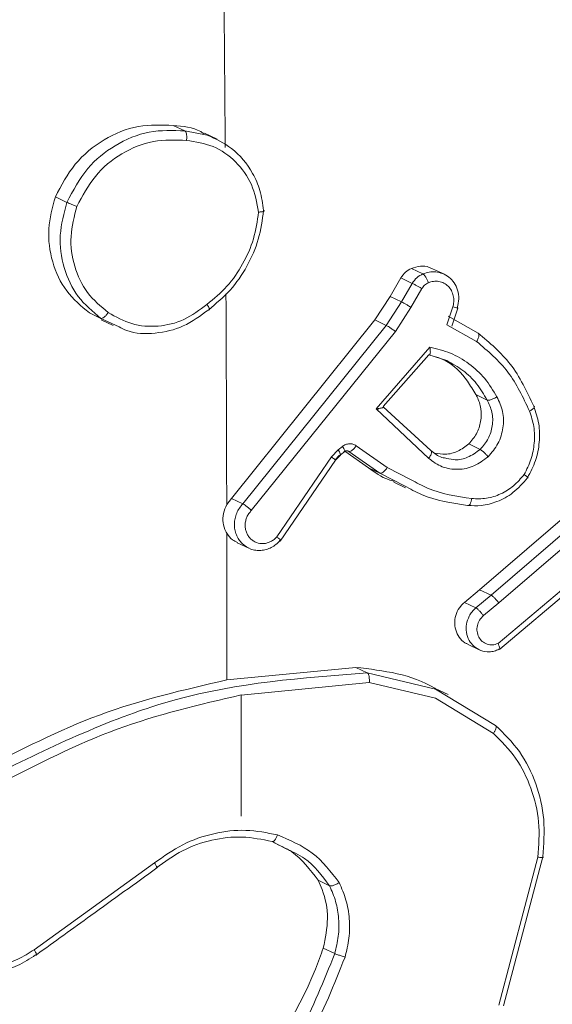
# Model space of a CAD drawing. Units: millimetres. Extents: x -4534 to 293528, y -3372 to 3197.
# Drawn here: x 120 to 133, y 2743 to 2766 of the extents above; entities that cross this region are included whole.
import ezdxf

# ---------------------------------------------------------------- set-up
doc = ezdxf.new("R2010")
doc.units = ezdxf.units.MM
doc.layers.add('Toestel 2D', color=7, linetype='Continuous', lineweight=20)
doc.layers.add('VP-EQ', color=7, linetype='Continuous', true_color=0x8a3492)

# ---------------------------------------------------------------- blocks, each defined once
blk = doc.blocks.new('wd1423-1')
at = {"layer": 'VP-EQ', "color": 0, "linetype": 'Continuous', "lineweight": 18}
for p, q in [((2166.4762, 1533.1602), (2166.5037, 1533.1471)), ((2166.5573, 1533.137), (2166.5037, 1533.1471)), ((2166.5806, 1533.1273), (2166.5506, 1533.1416)), ((2166.1944, 1532.9896), (2166.2219, 1532.9766)), ((2167.0449, 1532.8188), (2167.0724, 1532.8057)), ((2167.1237, 1532.8048), (2167.0954, 1532.8182)), ((2166.9938, 1532.752), (2167.0196, 1532.7961)), ((2167.0196, 1532.7961), (2167.0469, 1532.7831)), ((2167.0212, 1532.7389), (2167.0469, 1532.7831)), ((2167.0437, 1532.7258), (2167.0697, 1532.7705)), ((2166.9576, 1532.6957), (2166.9938, 1532.752)), ((2166.9849, 1532.6826), (2167.0212, 1532.7389)), ((2166.9938, 1532.752), (2167.0212, 1532.7389)), ((2166.3051, 1532.6981), (2166.2756, 1532.7127)), ((2166.2756, 1532.7127), (2166.3029, 1532.6996)), ((2167.0066, 1532.6682), (2167.0437, 1532.7258)), ((2167.1438, 1532.7273), (2167.1297, 1532.6845)), ((2167.1413, 1532.6813), (2167.1555, 1532.7241)), ((2166.3465, 1532.6792), (2166.3029, 1532.6996)), ((2166.3041, 1532.696), (2166.3329, 1532.6822)), ((2166.6149, 1532.2698), (2166.9576, 1532.6957)), ((2166.9576, 1532.6957), (2166.9849, 1532.6826)), ((2167.2044, 1532.6642), (2167.1326, 1532.7049)), ((2166.6423, 1532.2567), (2166.9849, 1532.6826)), ((2166.6625, 1532.2405), (2167.0066, 1532.6682)), ((2167.1297, 1532.6845), (2167.2006, 1532.6443)), ((2166.9607, 1532.4836), (2167.0889, 1532.6307)), ((2166.9773, 1532.4888), (2167.0862, 1532.6127)), ((2167.0862, 1532.6128), (2167.1292, 1532.5986)), ((2167.2257, 1532.5046), (2167.1984, 1532.5175)), ((2167.0862, 1532.365), (2166.9607, 1532.4836)), ((2166.9635, 1532.4809), (2166.9666, 1532.4844)), ((2167.0912, 1532.384), (2166.9774, 1532.4887)), ((2166.8697, 1532.3856), (2166.8541, 1532.3688)), ((2166.88, 1532.3937), (2166.8697, 1532.3856)), ((2166.9421, 1532.343), (2166.8858, 1532.3824)), ((2166.8926, 1532.3831), (2166.8952, 1532.3818)), ((2166.9873, 1532.3436), (2166.9131, 1532.3954)), ((2167.1817, 1532.3997), (2167.2091, 1532.3866)), ((2166.8541, 1532.3688), (2166.7235, 1532.178)), ((2166.7317, 1532.1679), (2166.8637, 1532.3606)), ((2166.8735, 1532.3732), (2166.8622, 1532.361)), ((2166.8637, 1532.3606), (2166.8753, 1532.3731)), ((2166.8756, 1532.3737), (2166.8858, 1532.3819)), ((2166.9695, 1532.33), (2166.8952, 1532.3818)), ((2166.9421, 1532.343), (2166.9695, 1532.33)), ((2167.0443, 1532.3143), (2166.9873, 1532.3436)), ((2167.0283, 1532.2997), (2166.9695, 1532.33)), ((2167.0029, 1532.3082), (2167.0304, 1532.2951)), ((2167.2078, 1532.0516), (2167.4871, 1532.2918)), ((2166.6149, 1532.2698), (2166.6038, 1532.2548)), ((2166.6423, 1532.2567), (2166.6149, 1532.2698)), ((2167.2351, 1532.0385), (2167.5145, 1532.2787)), ((2167.2533, 1532.0203), (2167.5336, 1532.2614)), ((2166.6289, 1532.1638), (2166.6564, 1532.1507)), ((2167.4646, 1532.1027), (2167.2517, 1531.923)), ((2167.2557, 1531.9094), (2167.4712, 1532.0912)), ((2167.1714, 1532.0213), (2167.2078, 1532.0516)), ((2167.1988, 1532.0082), (2167.2351, 1532.0385)), ((2167.2351, 1532.0385), (2167.2078, 1532.0516)), ((2167.1714, 1532.0213), (2167.1988, 1532.0082)), ((2167.2533, 1532.0203), (2167.2168, 1531.9898)), ((2167.1789, 1531.9213), (2167.2064, 1531.9082)), ((2166.6044, 1531.8363), (2166.9118, 1531.8662)), ((2166.9118, 1531.8662), (2166.9392, 1531.8531)), ((2166.9392, 1531.8531), (2167.1027, 1531.8144)), ((2166.6386, 1531.8), (2166.9443, 1531.8302)), ((2166.9443, 1531.8302), (2167.1021, 1531.7925)), ((2166.6384, 1531.511), (2166.6386, 1531.8002)), ((2167.1027, 1531.8144), (2167.2459, 1531.7276)), ((2167.1327, 1531.8011), (2167.103, 1531.8152)), ((2167.1021, 1531.7925), (2167.2406, 1531.7086)), ((2166.7454, 1531.4328), (2166.712, 1531.4504)), ((2166.4313, 1531.3992), (2166.144, 1531.192)), ((2167.3472, 1531.4131), (2167.2538, 1531.0596)), ((2167.3586, 1531.4134), (2167.2646, 1531.0578)), ((2166.8219, 1531.3577), (2166.8492, 1531.3446)), ((2166.8344, 1531.1959), (2166.8617, 1531.1828))]:
    blk.add_line(p, q, dxfattribs=at)
for centre, radius, start, end in [((1958.8022, 1531.7498), 207.8022, 0.374449, 0.810313), ((1962.8578, 1531.768), 203.7465, 0.136891, 0.278412), ((1950.3344, 1531.7465), 216.2699, 0.023796, 0.116596)]:
    blk.add_arc(centre, radius, start, end, dxfattribs=at)
for points, knots in [([(2166.1944, 1532.9896), (2166.2087, 1533.0169), (2166.2373, 1533.0714), (2166.3088, 1533.1296), (2166.3914, 1533.1638), (2166.4482, 1533.1614), (2166.4762, 1533.1602)], [0, 0, 0, 0, 0.251738, 0.503443, 0.7552, 1, 1, 1, 1]), ([(2166.5498, 1533.1403), (2166.5471, 1533.1421), (2166.5258, 1533.1565), (2166.4993, 1533.1585), (2166.4762, 1533.1602)], [0, 0, 0, 0, 0.128791, 1, 1, 1, 1]), ([(2166.2219, 1532.9766), (2166.237, 1533.0049), (2166.2656, 1533.059), (2166.3366, 1533.1164), (2166.4179, 1533.1506), (2166.4752, 1533.1482), (2166.5037, 1533.1471)], [0, 0, 0, 0, 0.262577, 0.499903, 0.750369, 1, 1, 1, 1]), ([(2166.5037, 1533.1471), (2166.5045, 1533.1465), (2166.506, 1533.1453), (2166.5074, 1533.1412), (2166.508, 1533.137), (2166.5083, 1533.1331), (2166.5082, 1533.1289), (2166.5079, 1533.126), (2166.5077, 1533.1246)], [0, 0, 0, 0, 0.218696, 0.457849, 0.585052, 0.718804, 0.857428, 1, 1, 1, 1]), ([(2166.6919, 1532.9574), (2166.6896, 1532.9734), (2166.6852, 1533.0045), (2166.662, 1533.0572), (2166.6211, 1533.1078), (2166.5774, 1533.1278), (2166.5573, 1533.137)], [0, 0, 0, 0, 0.198153, 0.383659, 0.716321, 1, 1, 1, 1]), ([(2166.2459, 1532.9669), (2166.2592, 1532.992), (2166.2856, 1533.0422), (2166.3513, 1533.096), (2166.4281, 1533.1277), (2166.4812, 1533.1256), (2166.5077, 1533.1246)], [0, 0, 0, 0, 0.250245, 0.500161, 0.750104, 1, 1, 1, 1]), ([(2166.6799, 1532.9533), (2166.6756, 1532.9759), (2166.6671, 1533.0211), (2166.6273, 1533.076), (2166.5728, 1533.1144), (2166.5294, 1533.1212), (2166.5077, 1533.1246)], [0, 0, 0, 0, 0.2504913, 0.5002448, 0.7500205, 1, 1, 1, 1]), ([(2166.2756, 1532.7127), (2166.2562, 1532.7289), (2166.2173, 1532.7614), (2166.1844, 1532.8334), (2166.1737, 1532.9127), (2166.1876, 1532.9642), (2166.1944, 1532.9896)], [0, 0, 0, 0, 0.2518386, 0.5035566, 0.7554759, 1, 1, 1, 1]), ([(2166.3029, 1532.6996), (2166.2836, 1532.7158), (2166.245, 1532.748), (2166.2121, 1532.8193), (2166.201, 1532.8986), (2166.2149, 1532.9506), (2166.2219, 1532.9766)], [0, 0, 0, 0, 0.250108, 0.499971, 0.7498, 1, 1, 1, 1]), ([(2166.2219, 1532.9766), (2166.2229, 1532.9761), (2166.2249, 1532.9752), (2166.2296, 1532.9733), (2166.2341, 1532.9716), (2166.2379, 1532.97), (2166.242, 1532.9685), (2166.2446, 1532.9675), (2166.2459, 1532.9669)], [0, 0, 0, 0, 0.216538, 0.45499, 0.582499, 0.715862, 0.854638, 1, 1, 1, 1]), ([(2166.3206, 1532.7133), (2166.303, 1532.7282), (2166.2678, 1532.7578), (2166.2373, 1532.8228), (2166.227, 1532.8956), (2166.2396, 1532.9431), (2166.2459, 1532.9669)], [0, 0, 0, 0, 0.249926, 0.500081, 0.74985, 1, 1, 1, 1]), ([(2166.6799, 1532.9533), (2166.6767, 1532.9318), (2166.6703, 1532.8887), (2166.6433, 1532.8285), (2166.6063, 1532.774), (2166.5732, 1532.7465), (2166.5566, 1532.7327)], [0, 0, 0, 0, 0.249809, 0.499828, 0.750161, 1, 1, 1, 1]), ([(2166.6919, 1532.9574), (2166.6887, 1532.9343), (2166.6822, 1532.8881), (2166.6537, 1532.8231), (2166.6139, 1532.7647), (2166.5784, 1532.7351), (2166.5607, 1532.7203)], [0, 0, 0, 0, 0.249889, 0.500139, 0.750014, 1, 1, 1, 1]), ([(2166.6799, 1532.9533), (2166.6813, 1532.9534), (2166.684, 1532.9536), (2166.6874, 1532.9541), (2166.69, 1532.9546), (2166.6924, 1532.9554), (2166.6937, 1532.9563), (2166.6925, 1532.957), (2166.6919, 1532.9574)], [0, 0, 0, 0, 0.143723, 0.282576, 0.415232, 0.542909, 0.7817, 1, 1, 1, 1]), ([(2167.0196, 1532.7961), (2167.023, 1532.801), (2167.0297, 1532.8108), (2167.0399, 1532.8161), (2167.0449, 1532.8188)], [0, 0, 0, 0, 0.505352, 1, 1, 1, 1]), ([(2167.0449, 1532.8188), (2167.052, 1532.821), (2167.066, 1532.8254), (2167.0839, 1532.8239), (2167.0926, 1532.8189), (2167.095, 1532.8175)], [0, 0, 0, 0, 0.417657, 0.835088, 1, 1, 1, 1]), ([(2167.0469, 1532.7831), (2167.0503, 1532.7879), (2167.0571, 1532.7977), (2167.0673, 1532.8031), (2167.0724, 1532.8057)], [0, 0, 0, 0, 0.500776, 1, 1, 1, 1]), ([(2167.0724, 1532.8057), (2167.0773, 1532.8075), (2167.0873, 1532.811), (2167.1037, 1532.8114), (2167.114, 1532.8083), (2167.1193, 1532.8067)], [0, 0, 0, 0, 0.317216, 0.65056, 1, 1, 1, 1]), ([(2167.0724, 1532.8057), (2167.0734, 1532.8051), (2167.0754, 1532.8037), (2167.0791, 1532.7985), (2167.0827, 1532.7918), (2167.0845, 1532.787), (2167.0854, 1532.7846)], [0, 0, 0, 0, 0.250209, 0.501137, 0.749831, 1, 1, 1, 1]), ([(2167.1193, 1532.8067), (2167.1245, 1532.8041), (2167.1352, 1532.7988), (2167.1477, 1532.7849), (2167.1561, 1532.7671), (2167.1593, 1532.7461), (2167.1562, 1532.732), (2167.1545, 1532.7248)], [0, 0, 0, 0, 0.183465, 0.375237, 0.575715, 0.783688, 1, 1, 1, 1]), ([(2167.0469, 1532.7831), (2167.0483, 1532.7824), (2167.0509, 1532.7812), (2167.0574, 1532.7776), (2167.064, 1532.7739), (2167.0678, 1532.7716), (2167.0697, 1532.7705)], [0, 0, 0, 0, 0.279946, 0.559853, 0.779722, 1, 1, 1, 1]), ([(2167.0697, 1532.7705), (2167.0718, 1532.7735), (2167.076, 1532.7795), (2167.0823, 1532.7829), (2167.0854, 1532.7846)], [0, 0, 0, 0, 0.50023, 1, 1, 1, 1]), ([(2167.0854, 1532.7846), (2167.0896, 1532.786), (2167.0978, 1532.7887), (2167.1107, 1532.7881), (2167.1227, 1532.7841), (2167.1331, 1532.7767), (2167.1408, 1532.7663), (2167.1455, 1532.7539), (2167.1465, 1532.7422), (2167.1455, 1532.7332), (2167.1442, 1532.7289), (2167.1438, 1532.7273)], [0, 0, 0, 0, 0.124873, 0.249641, 0.374616, 0.499539, 0.62561, 0.749812, 0.874907, 0.953487, 1, 1, 1, 1]), ([(2167.0212, 1532.7389), (2167.0222, 1532.7384), (2167.0242, 1532.7374), (2167.0286, 1532.735), (2167.0329, 1532.7326), (2167.0364, 1532.7305), (2167.0401, 1532.7282), (2167.0425, 1532.7266), (2167.0437, 1532.7258)], [0, 0, 0, 0, 0.2167966, 0.455193, 0.582072, 0.7153299, 0.8547125, 1, 1, 1, 1]), ([(2166.3029, 1532.6996), (2166.304, 1532.6995), (2166.3061, 1532.6992), (2166.3109, 1532.7019), (2166.316, 1532.7069), (2166.3191, 1532.7112), (2166.3206, 1532.7133)], [0, 0, 0, 0, 0.249898, 0.499479, 0.750248, 1, 1, 1, 1]), ([(2166.5566, 1532.7327), (2166.5389, 1532.7194), (2166.5034, 1532.6929), (2166.4397, 1532.6779), (2166.3756, 1532.6827), (2166.339, 1532.7031), (2166.3206, 1532.7133)], [0, 0, 0, 0, 0.250224, 0.500097, 0.750052, 1, 1, 1, 1]), ([(2166.5607, 1532.7203), (2166.5411, 1532.7057), (2166.5022, 1532.6769), (2166.4332, 1532.6618), (2166.3788, 1532.6626), (2166.3525, 1532.6761), (2166.3465, 1532.6792)], [0, 0, 0, 0, 0.306129, 0.605716, 0.909838, 1, 1, 1, 1]), ([(2166.5566, 1532.7327), (2166.5574, 1532.7315), (2166.559, 1532.7292), (2166.5608, 1532.7263), (2166.562, 1532.7238), (2166.5628, 1532.7214), (2166.5627, 1532.7197), (2166.5614, 1532.7201), (2166.5607, 1532.7203)], [0, 0, 0, 0, 0.145243, 0.284205, 0.418567, 0.546015, 0.784152, 1, 1, 1, 1]), ([(2167.1545, 1532.7248), (2167.1552, 1532.7245), (2167.1564, 1532.7239), (2167.1547, 1532.7241), (2167.1504, 1532.7253), (2167.146, 1532.7266), (2167.1438, 1532.7273)], [0, 0, 0, 0, 0.250088, 0.499957, 0.749934, 1, 1, 1, 1]), ([(2166.9849, 1532.6826), (2166.9858, 1532.6822), (2166.9877, 1532.6814), (2166.9917, 1532.6788), (2166.9956, 1532.6761), (2166.9992, 1532.6737), (2167.0029, 1532.671), (2167.0053, 1532.6692), (2167.0066, 1532.6682)], [0, 0, 0, 0, 0.197799, 0.429926, 0.559974, 0.697411, 0.844001, 1, 1, 1, 1]), ([(2167.2042, 1532.6643), (2167.2048, 1532.6638), (2167.2061, 1532.6627), (2167.2063, 1532.6592), (2167.2057, 1532.6555), (2167.2045, 1532.6521), (2167.2029, 1532.6482), (2167.2014, 1532.6456), (2167.2006, 1532.6443)], [0, 0, 0, 0, 0.206484, 0.442597, 0.571373, 0.706204, 0.850137, 1, 1, 1, 1]), ([(2167.2006, 1532.6443), (2167.2274, 1532.6216), (2167.281, 1532.5761), (2167.3116, 1532.5108), (2167.3269, 1532.4782)], [0, 0, 0, 0, 0.49998, 1, 1, 1, 1]), ([(2167.2042, 1532.6643), (2167.2317, 1532.6412), (2167.2883, 1532.5937), (2167.3206, 1532.525), (2167.3373, 1532.4897)], [0, 0, 0, 0, 0.485457, 1, 1, 1, 1]), ([(2167.0889, 1532.6307), (2167.0892, 1532.6289), (2167.0898, 1532.6256), (2167.0901, 1532.6209), (2167.0901, 1532.6172), (2167.0895, 1532.6145), (2167.0886, 1532.6131), (2167.0875, 1532.6123), (2167.0866, 1532.6126), (2167.0862, 1532.6127)], [0, 0, 0, 0, 0.1773089, 0.3203184, 0.5014543, 0.6367102, 0.7640901, 0.885353, 1, 1, 1, 1]), ([(2167.0889, 1532.6307), (2167.1056, 1532.6268), (2167.139, 1532.6189), (2167.1833, 1532.5923), (2167.222, 1532.5574), (2167.24, 1532.5273), (2167.249, 1532.5122)], [0, 0, 0, 0, 0.249844, 0.499965, 0.749937, 1, 1, 1, 1]), ([(2167.1032, 1532.6079), (2167.1107, 1532.6051), (2167.141, 1532.5942), (2167.1734, 1532.5603), (2167.1921, 1532.5284), (2167.1984, 1532.5175)], [0, 0, 0, 0, 0.18162, 0.723183, 1, 1, 1, 1]), ([(2167.1292, 1532.5986), (2167.1425, 1532.5914), (2167.169, 1532.5769), (2167.2021, 1532.5446), (2167.2178, 1532.5179), (2167.2257, 1532.5046)], [0, 0, 0, 0, 0.333219, 0.666667, 1, 1, 1, 1]), ([(2167.1817, 1532.3997), (2167.1884, 1532.4075), (2167.2019, 1532.4231), (2167.2117, 1532.4532), (2167.2123, 1532.4841), (2167.2055, 1532.5056), (2167.1995, 1532.5158), (2167.1984, 1532.5175)], [0, 0, 0, 0, 0.2370344, 0.4746236, 0.7117485, 0.949105, 1, 1, 1, 1]), ([(2167.2257, 1532.5046), (2167.2302, 1532.4953), (2167.2394, 1532.4762), (2167.2396, 1532.4432), (2167.23, 1532.4112), (2167.2162, 1532.3949), (2167.2091, 1532.3866)], [0, 0, 0, 0, 0.2468157, 0.5077026, 0.7499579, 1, 1, 1, 1]), ([(2167.249, 1532.5122), (2167.2474, 1532.5112), (2167.2443, 1532.5094), (2167.2397, 1532.507), (2167.2356, 1532.5055), (2167.2315, 1532.5043), (2167.2279, 1532.5039), (2167.2263, 1532.5044), (2167.2257, 1532.5046)], [0, 0, 0, 0, 0.179338, 0.34458, 0.493026, 0.625938, 0.844291, 1, 1, 1, 1]), ([(2167.249, 1532.5122), (2167.2544, 1532.5007), (2167.2651, 1532.4778), (2167.2654, 1532.4379), (2167.2538, 1532.3992), (2167.2367, 1532.3792), (2167.2281, 1532.3692)], [0, 0, 0, 0, 0.249673, 0.499969, 0.749515, 1, 1, 1, 1]), ([(2166.9607, 1532.4836), (2166.9639, 1532.484), (2166.9693, 1532.4846), (2166.9744, 1532.4856), (2166.977, 1532.4867), (2166.9782, 1532.4874), (2166.9784, 1532.4882), (2166.9777, 1532.4886), (2166.9774, 1532.4887)], [0, 0, 0, 0, 0.308503, 0.501628, 0.641526, 0.769956, 0.888976, 1, 1, 1, 1]), ([(2167.3269, 1532.4782), (2167.3309, 1532.466), (2167.339, 1532.4415), (2167.3394, 1532.4018), (2167.3323, 1532.3623), (2167.3202, 1532.3385), (2167.3141, 1532.3266)], [0, 0, 0, 0, 0.249556, 0.499671, 0.749826, 1, 1, 1, 1]), ([(2167.3373, 1532.4897), (2167.3419, 1532.4759), (2167.3511, 1532.4484), (2167.3517, 1532.4036), (2167.3432, 1532.359), (2167.3293, 1532.3324), (2167.3223, 1532.319)], [0, 0, 0, 0, 0.249769, 0.500012, 0.749776, 1, 1, 1, 1]), ([(2167.3373, 1532.4897), (2167.3379, 1532.4892), (2167.3391, 1532.4882), (2167.3374, 1532.4852), (2167.3333, 1532.4817), (2167.329, 1532.4793), (2167.3269, 1532.4782)], [0, 0, 0, 0, 0.249647, 0.49991, 0.749854, 1, 1, 1, 1]), ([(2166.8753, 1532.374), (2166.8753, 1532.3747), (2166.8753, 1532.376), (2166.8732, 1532.3804), (2166.8709, 1532.3838), (2166.8697, 1532.3856)], [0, 0, 0, 0, 0.323716, 0.663482, 1, 1, 1, 1]), ([(2166.9131, 1532.3954), (2166.9106, 1532.3968), (2166.9055, 1532.3997), (2166.8966, 1532.4005), (2166.8877, 1532.3988), (2166.8825, 1532.3954), (2166.88, 1532.3937)], [0, 0, 0, 0, 0.249928, 0.499733, 0.749267, 1, 1, 1, 1]), ([(2166.8856, 1532.3821), (2166.8856, 1532.3828), (2166.8856, 1532.3842), (2166.8834, 1532.3885), (2166.8811, 1532.3919), (2166.88, 1532.3937)], [0, 0, 0, 0, 0.325692, 0.662997, 1, 1, 1, 1]), ([(2166.8952, 1532.3818), (2166.8943, 1532.3823), (2166.8927, 1532.3833), (2166.8897, 1532.3836), (2166.8865, 1532.3831), (2166.8847, 1532.3819), (2166.8838, 1532.3813)], [0, 0, 0, 0, 0.237838, 0.483944, 0.737226, 1, 1, 1, 1]), ([(2166.8952, 1532.3818), (2166.8964, 1532.3817), (2166.8988, 1532.3815), (2166.9041, 1532.3848), (2166.909, 1532.3898), (2166.9118, 1532.3935), (2166.9131, 1532.3954)], [0, 0, 0, 0, 0.28027, 0.559497, 0.780415, 1, 1, 1, 1]), ([(2167.0862, 1532.365), (2167.0871, 1532.3664), (2167.089, 1532.3691), (2167.091, 1532.373), (2167.0923, 1532.3763), (2167.0931, 1532.3797), (2167.093, 1532.3826), (2167.0917, 1532.3836), (2167.0912, 1532.384)], [0, 0, 0, 0, 0.165476, 0.321035, 0.461693, 0.592322, 0.819264, 1, 1, 1, 1]), ([(2167.1298, 1532.3653), (2167.1257, 1532.3658), (2167.1111, 1532.3676), (2167.0995, 1532.3772), (2167.0912, 1532.384)], [0, 0, 0, 0, 0.280602, 1, 1, 1, 1]), ([(2167.1817, 1532.3997), (2167.1733, 1532.3933), (2167.1565, 1532.3807), (2167.1274, 1532.3732), (2167.1092, 1532.3764), (2167.101, 1532.3779)], [0, 0, 0, 0, 0.351879, 0.70361, 1, 1, 1, 1]), ([(2167.2091, 1532.3866), (2167.1995, 1532.3796), (2167.1814, 1532.3664), (2167.1524, 1532.3599), (2167.1362, 1532.3638), (2167.1298, 1532.3653)], [0, 0, 0, 0, 0.403831, 0.761678, 1, 1, 1, 1]), ([(2167.2091, 1532.3866), (2167.2102, 1532.386), (2167.2124, 1532.3847), (2167.2174, 1532.3803), (2167.2231, 1532.3749), (2167.2264, 1532.3711), (2167.2281, 1532.3692)], [0, 0, 0, 0, 0.249959, 0.501447, 0.749837, 1, 1, 1, 1]), ([(2166.8636, 1532.3608), (2166.8636, 1532.3607), (2166.8642, 1532.3604), (2166.8626, 1532.3623), (2166.8591, 1532.365), (2166.8558, 1532.3675), (2166.8541, 1532.3688)], [0, 0, 0, 0, 0.04535, 0.416348, 0.707442, 1, 1, 1, 1]), ([(2166.8751, 1532.3733), (2166.8753, 1532.3732), (2166.8756, 1532.3731), (2166.8754, 1532.3737), (2166.8753, 1532.374)], [0, 0, 0, 0, 0.420489, 1, 1, 1, 1]), ([(2167.2281, 1532.3692), (2167.2172, 1532.361), (2167.1955, 1532.3446), (2167.1562, 1532.3368), (2167.1175, 1532.3427), (2167.0966, 1532.3575), (2167.0862, 1532.365)], [0, 0, 0, 0, 0.250501, 0.500253, 0.750255, 1, 1, 1, 1]), ([(2167.0036, 1532.3104), (2166.9991, 1532.3116), (2166.9766, 1532.3179), (2166.9575, 1532.3318), (2166.9421, 1532.343)], [0, 0, 0, 0, 0.1986203, 1, 1, 1, 1]), ([(2166.9695, 1532.33), (2166.9705, 1532.3298), (2166.9726, 1532.3295), (2166.9774, 1532.3323), (2166.9827, 1532.3371), (2166.9858, 1532.3414), (2166.9873, 1532.3436)], [0, 0, 0, 0, 0.250107, 0.499752, 0.749409, 1, 1, 1, 1]), ([(2167.1891, 1532.2692), (2167.1528, 1532.2747), (2167.1018, 1532.2823), (2167.0572, 1532.3071), (2167.0443, 1532.3143)], [0, 0, 0, 0, 0.710067, 1, 1, 1, 1]), ([(2167.3223, 1532.319), (2167.3113, 1532.3063), (2167.2904, 1532.2821), (2167.251, 1532.261), (2167.2135, 1532.251), (2167.19, 1532.2522), (2167.179, 1532.2527)], [0, 0, 0, 0, 0.294124, 0.558849, 0.794213, 1, 1, 1, 1]), ([(2167.3141, 1532.3266), (2167.3061, 1532.3172), (2167.2899, 1532.2983), (2167.2585, 1532.2791), (2167.2241, 1532.268), (2167.2007, 1532.2688), (2167.1891, 1532.2692)], [0, 0, 0, 0, 0.2499828, 0.5001024, 0.7499928, 1, 1, 1, 1]), ([(2167.3223, 1532.319), (2167.3229, 1532.3188), (2167.3242, 1532.3183), (2167.3235, 1532.3192), (2167.3218, 1532.3209), (2167.3198, 1532.3224), (2167.3173, 1532.3244), (2167.3152, 1532.3259), (2167.3141, 1532.3266)], [0, 0, 0, 0, 0.227052, 0.468632, 0.596072, 0.726332, 0.862164, 1, 1, 1, 1]), ([(2167.179, 1532.2527), (2167.1413, 1532.2584), (2167.0882, 1532.2663), (2167.0418, 1532.2922), (2167.0283, 1532.2997)], [0, 0, 0, 0, 0.70905, 1, 1, 1, 1]), ([(2167.179, 1532.2527), (2167.1799, 1532.2526), (2167.1819, 1532.2522), (2167.1849, 1532.2558), (2167.1875, 1532.2616), (2167.1886, 1532.2667), (2167.1891, 1532.2692)], [0, 0, 0, 0, 0.249903, 0.499821, 0.749186, 1, 1, 1, 1]), ([(2166.6038, 1532.2548), (2166.6007, 1532.2479), (2166.5946, 1532.2341), (2166.5942, 1532.2114), (2166.5988, 1532.1956), (2166.6031, 1532.188), (2166.6039, 1532.1866)], [0, 0, 0, 0, 0.3100433, 0.6196079, 0.9288282, 1, 1, 1, 1]), ([(2166.6423, 1532.2567), (2166.6394, 1532.2534), (2166.6335, 1532.2466), (2166.6273, 1532.2346), (2166.6232, 1532.2218), (2166.6217, 1532.2084), (2166.6228, 1532.1952), (2166.6263, 1532.1827), (2166.6322, 1532.1712), (2166.6378, 1532.1649), (2166.6406, 1532.1617)], [0, 0, 0, 0, 0.124827, 0.249631, 0.374478, 0.499749, 0.625121, 0.750201, 0.874463, 1, 1, 1, 1]), ([(2166.6423, 1532.2567), (2166.6433, 1532.2562), (2166.6453, 1532.2552), (2166.6493, 1532.2521), (2166.6531, 1532.2491), (2166.6562, 1532.2464), (2166.6595, 1532.2435), (2166.6615, 1532.2415), (2166.6625, 1532.2405)], [0, 0, 0, 0, 0.218872, 0.458495, 0.585248, 0.718393, 0.85577, 1, 1, 1, 1]), ([(2166.6625, 1532.2405), (2166.6604, 1532.2382), (2166.6562, 1532.2336), (2166.6517, 1532.2252), (2166.6487, 1532.2163), (2166.6475, 1532.2069), (2166.6481, 1532.1977), (2166.6504, 1532.1889), (2166.6544, 1532.1807), (2166.6599, 1532.1737), (2166.6667, 1532.1682), (2166.677, 1532.1628), (2166.6889, 1532.161), (2166.7007, 1532.163), (2166.7091, 1532.1664), (2166.717, 1532.1713), (2166.7213, 1532.1758), (2166.7235, 1532.178)], [0, 0, 0, 0, 0.062322, 0.124794, 0.187662, 0.250218, 0.31239, 0.374795, 0.437716, 0.500387, 0.562753, 0.625398, 0.749869, 0.812403, 0.875003, 0.937624, 1, 1, 1, 1]), ([(2166.6039, 1532.1866), (2166.6081, 1532.1807), (2166.6148, 1532.1711), (2166.6252, 1532.1664), (2166.6293, 1532.1646)], [0, 0, 0, 0, 0.613045, 1, 1, 1, 1]), ([(2166.731, 1532.1695), (2166.7314, 1532.1693), (2166.7322, 1532.169), (2166.7328, 1532.1691), (2166.732, 1532.1704), (2166.7287, 1532.1736), (2166.7252, 1532.1766), (2166.7235, 1532.178)], [0, 0, 0, 0, 0.128764, 0.256609, 0.507766, 0.755493, 1, 1, 1, 1]), ([(2166.6406, 1532.1617), (2166.6471, 1532.1567), (2166.6569, 1532.1492), (2166.673, 1532.1453), (2166.6856, 1532.1449), (2166.6982, 1532.1472), (2166.7104, 1532.1521), (2166.7217, 1532.1594), (2166.7279, 1532.1661), (2166.731, 1532.1695)], [0, 0, 0, 0, 0.243893, 0.367916, 0.492605, 0.618227, 0.74444, 0.871589, 1, 1, 1, 1]), ([(2167.2533, 1532.0203), (2167.2517, 1532.0223), (2167.2486, 1532.0264), (2167.2433, 1532.0321), (2167.2384, 1532.0367), (2167.2362, 1532.0379), (2167.2351, 1532.0385)], [0, 0, 0, 0, 0.249674, 0.500504, 0.750621, 1, 1, 1, 1]), ([(2167.1792, 1531.9221), (2167.1769, 1531.923), (2167.1687, 1531.926), (2167.1582, 1531.9377), (2167.1496, 1531.955), (2167.1474, 1531.9751), (2167.1516, 1531.9951), (2167.1604, 1532.0109), (2167.1684, 1532.0184), (2167.1714, 1532.0213)], [0, 0, 0, 0, 0.066496, 0.232392, 0.39756, 0.563661, 0.729327, 0.894765, 1, 1, 1, 1]), ([(2167.194, 1531.9165), (2167.19, 1531.9209), (2167.1815, 1531.9302), (2167.1754, 1531.949), (2167.1755, 1531.9696), (2167.1812, 1531.9864), (2167.1895, 1531.9995), (2167.1956, 1532.0052), (2167.1988, 1532.0082)], [0, 0, 0, 0, 0.177082, 0.380152, 0.564048, 0.761104, 0.875365, 1, 1, 1, 1]), ([(2167.1988, 1532.0082), (2167.1999, 1532.0075), (2167.2021, 1532.0063), (2167.2068, 1532.0016), (2167.2122, 1531.9959), (2167.2153, 1531.9918), (2167.2168, 1531.9898)], [0, 0, 0, 0, 0.249834, 0.50097, 0.748794, 1, 1, 1, 1]), ([(2167.2168, 1531.9898), (2167.2135, 1531.9864), (2167.2069, 1531.9796), (2167.2016, 1531.9659), (2167.201, 1531.9517), (2167.2051, 1531.9382), (2167.2136, 1531.9275), (2167.2252, 1531.921), (2167.2387, 1531.9188), (2167.2474, 1531.9216), (2167.2517, 1531.923)], [0, 0, 0, 0, 0.125348, 0.24992, 0.374732, 0.500256, 0.625351, 0.749951, 0.875067, 1, 1, 1, 1]), ([(2167.254, 1531.9095), (2167.2502, 1531.9078), (2167.2429, 1531.9046), (2167.2279, 1531.9026), (2167.2102, 1531.9047), (2167.1992, 1531.9127), (2167.194, 1531.9165)], [0, 0, 0, 0, 0.185555, 0.363592, 0.696065, 1, 1, 1, 1]), ([(2167.254, 1531.9095), (2167.2544, 1531.9093), (2167.2553, 1531.9091), (2167.256, 1531.9094), (2167.2564, 1531.9106), (2167.2561, 1531.9127), (2167.2548, 1531.9168), (2167.2528, 1531.921), (2167.2517, 1531.923)], [0, 0, 0, 0, 0.132204, 0.262354, 0.391094, 0.516511, 0.761935, 1, 1, 1, 1]), ([(2166.9118, 1531.8662), (2166.9787, 1531.8582), (2167.0464, 1531.8501), (2167.1022, 1531.8154), (2167.1029, 1531.815)], [0, 0, 0, 0, 0.98806, 1, 1, 1, 1]), ([(2166.0444, 1531.6077), (2166.188, 1531.6778), (2166.4752, 1531.8178), (2166.7845, 1531.8413), (2166.9392, 1531.8531)], [0, 0, 0, 0, 0.500022, 1, 1, 1, 1]), ([(2166.9392, 1531.8531), (2166.9399, 1531.8526), (2166.9415, 1531.8515), (2166.943, 1531.8475), (2166.944, 1531.8433), (2166.9444, 1531.8393), (2166.9446, 1531.8349), (2166.9444, 1531.8318), (2166.9443, 1531.8302)], [0, 0, 0, 0, 0.20448, 0.439854, 0.56769, 0.703996, 0.850134, 1, 1, 1, 1]), ([(2166.017, 1531.6208), (2166.1101, 1531.6687), (2166.2988, 1531.7658), (2166.5016, 1531.8126), (2166.6044, 1531.8363)], [0, 0, 0, 0, 0.4930123, 1, 1, 1, 1]), ([(2166.0592, 1531.5875), (2166.1524, 1531.6353), (2166.3387, 1531.7308), (2166.5386, 1531.7771), (2166.6386, 1531.8002)], [0, 0, 0, 0, 0.4999696, 1, 1, 1, 1]), ([(2167.2459, 1531.7276), (2167.2467, 1531.7268), (2167.2482, 1531.7252), (2167.2472, 1531.72), (2167.2445, 1531.7142), (2167.2419, 1531.7105), (2167.2406, 1531.7086)], [0, 0, 0, 0, 0.280154, 0.558256, 0.778782, 1, 1, 1, 1]), ([(2167.2459, 1531.7276), (2167.2661, 1531.7077), (2167.3063, 1531.668), (2167.3448, 1531.5896), (2167.3655, 1531.5032), (2167.3609, 1531.4433), (2167.3586, 1531.4134)], [0, 0, 0, 0, 0.250062, 0.49997, 0.750197, 1, 1, 1, 1]), ([(2167.2406, 1531.7086), (2167.2594, 1531.6899), (2167.297, 1531.6523), (2167.3327, 1531.5785), (2167.3529, 1531.4975), (2167.3491, 1531.4412), (2167.3472, 1531.4131)], [0, 0, 0, 0, 0.249917, 0.499877, 0.750075, 1, 1, 1, 1]), ([(2166.144, 1531.192), (2166.1311, 1531.1837), (2166.1052, 1531.1671), (2166.0617, 1531.1537), (2166.0173, 1531.15), (2165.9737, 1531.1566), (2165.9331, 1531.1733), (2165.8976, 1531.199), (2165.8688, 1531.2327), (2165.8482, 1531.2727), (2165.8366, 1531.3169), (2165.8349, 1531.3633), (2165.843, 1531.4096), (2165.8605, 1531.4534), (2165.8866, 1531.4928), (2165.9199, 1531.5256), (2165.9589, 1531.551), (2165.9876, 1531.56), (2166.0019, 1531.5645)], [0, 0, 0, 0, 0.0625, 0.125016, 0.187507, 0.250026, 0.312511, 0.374985, 0.437562, 0.499995, 0.562484, 0.625044, 0.687518, 0.749973, 0.812448, 0.874997, 0.937474, 1, 1, 1, 1]), ([(2166.725, 1531.4661), (2166.7, 1531.4711), (2166.65, 1531.4811), (2166.5722, 1531.4714), (2166.497, 1531.4461), (2166.4532, 1531.4148), (2166.4313, 1531.3992)], [0, 0, 0, 0, 0.2499535, 0.5000027, 0.7501654, 1, 1, 1, 1]), ([(2166.712, 1531.4504), (2166.713, 1531.4502), (2166.7151, 1531.45), (2166.7187, 1531.4533), (2166.7223, 1531.4588), (2166.7241, 1531.4637), (2166.725, 1531.4661)], [0, 0, 0, 0, 0.250295, 0.5001151, 0.749024, 1, 1, 1, 1]), ([(2166.8724, 1531.3523), (2166.8526, 1531.3778), (2166.813, 1531.4289), (2166.7543, 1531.4537), (2166.725, 1531.4661)], [0, 0, 0, 0, 0.500146, 1, 1, 1, 1]), ([(2166.712, 1531.4504), (2166.6884, 1531.4552), (2166.6412, 1531.4647), (2166.5678, 1531.4559), (2166.4967, 1531.4316), (2166.4556, 1531.4017), (2166.435, 1531.3868)], [0, 0, 0, 0, 0.249983, 0.500003, 0.749999, 1, 1, 1, 1]), ([(2166.8219, 1531.3577), (2166.8029, 1531.383), (2166.7737, 1531.422), (2166.7303, 1531.4411), (2166.7151, 1531.4478)], [0, 0, 0, 0, 0.6504082, 1, 1, 1, 1]), ([(2166.8492, 1531.3446), (2166.8312, 1531.3689), (2166.803, 1531.4071), (2166.7607, 1531.426), (2166.7454, 1531.4328)], [0, 0, 0, 0, 0.637335, 1, 1, 1, 1]), ([(2166.435, 1531.3868), (2166.4356, 1531.3866), (2166.4369, 1531.3861), (2166.4372, 1531.3876), (2166.4365, 1531.3898), (2166.4354, 1531.3923), (2166.4337, 1531.3954), (2166.4321, 1531.3979), (2166.4313, 1531.3992)], [0, 0, 0, 0, 0.1949032, 0.4261287, 0.5550853, 0.6944433, 0.8429661, 1, 1, 1, 1]), ([(2167.3586, 1531.4134), (2167.3591, 1531.413), (2167.3603, 1531.4123), (2167.3593, 1531.412), (2167.3572, 1531.4118), (2167.3547, 1531.412), (2167.3513, 1531.4124), (2167.3486, 1531.4129), (2167.3472, 1531.4131)], [0, 0, 0, 0, 0.202096, 0.435301, 0.564356, 0.701501, 0.846641, 1, 1, 1, 1]), ([(2166.1493, 1531.1799), (2166.1927, 1531.2112), (2166.2887, 1531.2803), (2166.3846, 1531.3495), (2166.4371, 1531.3874)], [0, 0, 0, 0, 0.452461, 1, 1, 1, 1]), ([(2166.8344, 1531.1959), (2166.8393, 1531.2195), (2166.8491, 1531.2668), (2166.8381, 1531.3224), (2166.8252, 1531.3505), (2166.8219, 1531.3577)], [0, 0, 0, 0, 0.426199, 0.852235, 1, 1, 1, 1]), ([(2166.8724, 1531.3523), (2166.8709, 1531.3513), (2166.868, 1531.3496), (2166.8637, 1531.3473), (2166.8598, 1531.3459), (2166.8556, 1531.3445), (2166.8517, 1531.3439), (2166.85, 1531.3444), (2166.8492, 1531.3446)], [0, 0, 0, 0, 0.166792, 0.322608, 0.465173, 0.596431, 0.822124, 1, 1, 1, 1]), ([(2166.8724, 1531.3523), (2166.8784, 1531.3386), (2166.8904, 1531.3112), (2166.8976, 1531.2659), (2166.8976, 1531.2195), (2166.8901, 1531.1892), (2166.8863, 1531.1741)], [0, 0, 0, 0, 0.2501212, 0.4998117, 0.7503445, 1, 1, 1, 1]), ([(2166.8492, 1531.3446), (2166.8547, 1531.3322), (2166.8655, 1531.3073), (2166.8722, 1531.2662), (2166.8719, 1531.224), (2166.8651, 1531.1965), (2166.8617, 1531.1828)], [0, 0, 0, 0, 0.250112, 0.499788, 0.749918, 1, 1, 1, 1]), ([(2166.1473, 1531.1794), (2166.1481, 1531.1792), (2166.1495, 1531.1788), (2166.1495, 1531.1814), (2166.1476, 1531.1859), (2166.1452, 1531.19), (2166.144, 1531.192)], [0, 0, 0, 0, 0.250059, 0.499998, 0.748293, 1, 1, 1, 1]), ([(2166.6385, 1530.8363), (2166.705, 1530.9359), (2166.7815, 1531.0505), (2166.8283, 1531.1791), (2166.8344, 1531.1959)], [0, 0, 0, 0, 0.869274, 1, 1, 1, 1]), ([(2166.1473, 1531.1794), (2166.1332, 1531.1702), (2166.105, 1531.152), (2166.0573, 1531.1376), (2166.0088, 1531.1335), (2165.9614, 1531.1402), (2165.9331, 1531.1533), (2165.9193, 1531.1597)], [0, 0, 0, 0, 0.201623, 0.40317, 0.604808, 0.806424, 1, 1, 1, 1]), ([(2166.6659, 1530.8233), (2166.7053, 1530.8786), (2166.785, 1530.9904), (2166.836, 1531.1182), (2166.8617, 1531.1828)], [0, 0, 0, 0, 0.49461, 1, 1, 1, 1]), ([(2166.687, 1530.808), (2166.7276, 1530.865), (2166.8086, 1530.9789), (2166.8604, 1531.1091), (2166.8863, 1531.1741)], [0, 0, 0, 0, 0.500074, 1, 1, 1, 1]), ([(2166.8617, 1531.1828), (2166.8625, 1531.1824), (2166.8643, 1531.1816), (2166.8684, 1531.18), (2166.8729, 1531.1785), (2166.877, 1531.177), (2166.8817, 1531.1755), (2166.8847, 1531.1746), (2166.8863, 1531.1741)], [0, 0, 0, 0, 0.181422, 0.408251, 0.538669, 0.681078, 0.835417, 1, 1, 1, 1])]:
    blk.add_open_spline(points, degree=3, knots=knots, dxfattribs=at)
blk = doc.blocks.new('VPL-03-WD1423-1')
at = {"layer": 'Toestel 2D', "xscale": 10, "yscale": 10, "zscale": 10}
blk.add_blockref('wd1423-1', (-21540.957, -12567.697), dxfattribs=at)
blk = doc.blocks.new('VPL-03-WD1423-1-RVS')
blk.add_blockref('VPL-03-WD1423-1', (0, 0))

msp = doc.modelspace()

# ---------------------------------------------------------------- block references
msp.add_blockref('VPL-03-WD1423-1-RVS', (0, 0))

doc.saveas('drawing.dxf')
